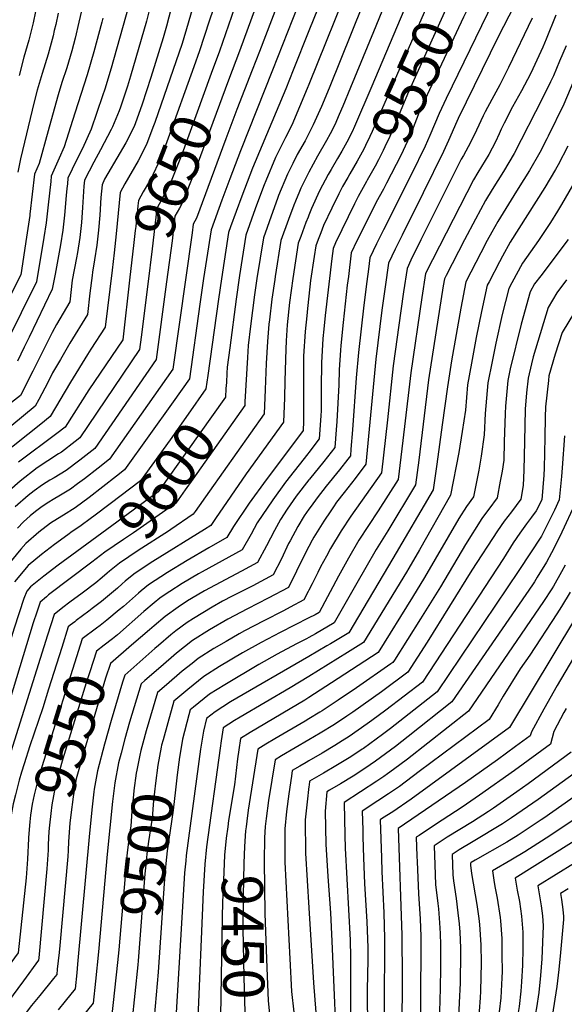
# Model space of a CAD drawing. Units: inches. Extents: x 2604304 to 2609645, y 1484672 to 1486284.
# Drawn here: x 2604798 to 2605178, y 1485057 to 1485745 of the extents above; entities that cross this region are included whole.
import ezdxf
from ezdxf.enums import TextEntityAlignment as Align

# ---------------------------------------------------------------- set-up
doc = ezdxf.new("R2010")
doc.units = ezdxf.units.IN
doc.header["$MEASUREMENT"] = 0
doc.layers.add('tile_2735_28_contour_10ft', color=214, linetype='Continuous')
doc.styles.add('Arial', font='arial.ttf')

msp = doc.modelspace()

# ---------------------------------------------------------------- linework, layer by layer
at = {"layer": 'tile_2735_28_contour_10ft'}
msp.add_line((2604836.55, 1485323.99, 9570), (2604833.42, 1485321.58, 9570), dxfattribs=at)
for points, elevation in [([(2605000, 1485857.32), (2605001.64, 1485855.66), (2605055.91, 1485798.01), (2605066.95, 1485786.11), (2605076.43, 1485775.63), (2605044.01, 1485698.22), (2605031.85, 1485670), (2605030.15, 1485666.39), (2605026.46, 1485659.15), (2605023.02, 1485652.89), (2605020.1, 1485647.77), (2605015.5, 1485639.96), (2605013.51, 1485636.42), (2605007.48, 1485625), (2605001.82, 1485612.72), (2605000, 1485608.15)], 9570), ([(2605000, 1485839.08), (2605028.57, 1485809.58), (2605048.71, 1485788.35), (2605050.8, 1485786.12), (2605060.95, 1485775.12), (2605045.03, 1485736.13), (2605029.14, 1485697.25), (2605023.75, 1485684.24), (2605021.23, 1485678.51), (2605018.03, 1485671.31), (2605014.79, 1485664.94), (2605012.36, 1485660.33), (2605006.13, 1485649.33), (2605000, 1485638.21)], 9580), ([(2604906.39, 1485830.42), (2604936.91, 1485798.13), (2604967.78, 1485767.38), (2604951.5, 1485722.62), (2604943.98, 1485702.39)], 9640), ([(2605000, 1485821.52), (2605023.54, 1485797.86), (2605033.1, 1485787.85), (2605034.67, 1485786.17), (2605045.47, 1485774.62), (2605014.12, 1485696.92), (2605008.79, 1485684), (2605003.11, 1485671.14), (2605000, 1485665.18)], 9590), ([(2605000, 1485804.45), (2605018.56, 1485786.26), (2605029.99, 1485774.12), (2605000, 1485699.32)], 9600), ([(2605000, 1485787.66), (2605008.15, 1485779.89), (2605013.56, 1485774.62), (2605014.5, 1485773.62), (2605009.42, 1485760.77), (2605000, 1485737.01)], 9610), ([(2605089.81, 1485778.45), (2605091.91, 1485776.13), (2605044.29, 1485666.53), (2605042.67, 1485663.07), (2605039.62, 1485656.74), (2605038.35, 1485654.19), (2605033.71, 1485645.78), (2605028.51, 1485636.88)], 9560), ([(2604998.94, 1485771.64), (2604974.55, 1485709.34), (2604952.2, 1485653.12), (2604944.71, 1485633.41), (2604939.2, 1485618.53), (2604931.73, 1485597.93), (2604928.49, 1485577.14), (2604926.43, 1485563.72), (2604923.76, 1485545.84), (2604916.53, 1485493.65), (2604905.2, 1485477.57), (2604871.27, 1485430.04), (2604865.6, 1485425.63), (2604856.04, 1485418.22), (2604846.47, 1485410.86), (2604836.86, 1485403.65), (2604828.7, 1485398.48), (2604821.38, 1485393.97), (2604819.49, 1485392.74), (2604811.47, 1485386.6), (2604802.37, 1485378.7), (2604798.91, 1485374.63), (2604790.35, 1485364.08)], 9620), ([(2604983.36, 1485769.51), (2604965.46, 1485722.42), (2604960.51, 1485709.53), (2604949.6, 1485681.92), (2604942.07, 1485661.53), (2604921.45, 1485606.02), (2604919.24, 1485601.84), (2604918.57, 1485595.67), (2604904.9, 1485500.49), (2604860.88, 1485437.49), (2604852.81, 1485431.27), (2604843.24, 1485423.91), (2604838.35, 1485420.22), (2604833.64, 1485416.66), (2604825.43, 1485411.7), (2604822.53, 1485410.03), (2604817.21, 1485406.77), (2604812.93, 1485403.84), (2604809.19, 1485401.06), (2604805.45, 1485398), (2604800.7, 1485393.81), (2604796.65, 1485389.43)], 9630), ([(2605104.99, 1485771.6), (2605101.8, 1485764.94), (2605097.72, 1485756.65), (2605068.88, 1485692.71), (2605058.61, 1485668.06), (2605056.54, 1485663.12), (2605053.1, 1485655.89), (2605051.87, 1485653.32), (2605048.63, 1485646.87), (2605046.33, 1485642.31), (2605040.7, 1485632.44), (2605040.23, 1485631.6)], 9550), ([(2604921.05, 1485761), (2604915.8, 1485742.36), (2604911.43, 1485728.12), (2604892.35, 1485672.82), (2604891.05, 1485669.34), (2604886.51, 1485657.43), (2604880.69, 1485646.1), (2604871.47, 1485629.89), (2604868.29, 1485623.88), (2604865.41, 1485595)], 9670), ([(2604952.21, 1485765.26), (2604937.6, 1485722.81), (2604931.88, 1485707.11)], 9650), ([(2605132.9, 1485765.95), (2605095.77, 1485689.71), (2605090.94, 1485679.1), (2605084.47, 1485663.85), (2605081.19, 1485656.24), (2605071.77, 1485636.68), (2605052.08, 1485597.76), (2605047.29, 1485587.99), (2605042.58, 1485578.19), (2605041.54, 1485570.44), (2605040.4, 1485561.7), (2605038.3, 1485545.19), (2605034.61, 1485512.18), (2605033.13, 1485494.32), (2605030.48, 1485457.95), (2605029.36, 1485444.48), (2605028.96, 1485439.87), (2605027.15, 1485437.52), (2605021.36, 1485430.03), (2605011.98, 1485418.63), (2605005.73, 1485410.57), (2605001.49, 1485404.72), (2605000, 1485402.57)], 9530), ([(2605117.55, 1485765.94), (2605117.31, 1485765.44), (2605107.9, 1485746.5), (2605079.08, 1485684.7), (2605077.07, 1485680.03), (2605072.05, 1485667.31), (2605068.79, 1485659.7), (2605064.13, 1485649.9), (2605054.29, 1485630.47), (2605052.02, 1485626.28)], 9540), ([(2604841.91, 1485754.04), (2604839.47, 1485743.03), (2604836.77, 1485731.88), (2604834.37, 1485722.96), (2604830.92, 1485711.17), (2604827.54, 1485700.8), (2604824.83, 1485692.18), (2604821, 1485678.07), (2604818.06, 1485667.15), (2604811.58, 1485644.31), (2604808.5, 1485636.72), (2604805.16, 1485608.68), (2604805.08, 1485607.85), (2604802.94, 1485592.63), (2604798.95, 1485566.44), (2604767.4, 1485504.51)], 9720), ([(2604874.08, 1485753.92), (2604862, 1485710.91), (2604857.54, 1485696.23), (2604855.95, 1485691.47), (2604848, 1485668.14), (2604841.91, 1485654.79), (2604837.7, 1485646.48), (2604831.78, 1485633.98), (2604831.34, 1485629.99), (2604830.99, 1485626.83), (2604830.43, 1485621.8), (2604829.33, 1485608.1), (2604828.23, 1485597.66), (2604826.56, 1485587.31), (2604824.71, 1485577.05), (2604822.79, 1485566.81), (2604820.82, 1485556.43), (2604804.7, 1485522.88), (2604801.27, 1485515.81), (2604796.55, 1485506.17)], 9700), ([(2605143.26, 1485754.38), (2605132.25, 1485732.67), (2605104.33, 1485675.74), (2605103.3, 1485673.62), (2605097.55, 1485660.2), (2605094.06, 1485652.65), (2605079.89, 1485623.68), (2605065.09, 1485594.1), (2605060.3, 1485584.33), (2605055.56, 1485574.54), (2605053.24, 1485558.09), (2605051.01, 1485541.61), (2605046.81, 1485507.43), (2605039.81, 1485433.97), (2605032.33, 1485424.06), (2605024.65, 1485414.26), (2605019.39, 1485407.41), (2605017.22, 1485404.34), (2605015.25, 1485401.44), (2605010.34, 1485394.16), (2605003.53, 1485383.06), (2605002.35, 1485381), (2605000, 1485376.42)], 9520), ([(2604903.91, 1485752.88), (2604900.59, 1485740.29), (2604898.26, 1485731.98), (2604889.72, 1485704.33), (2604883.56, 1485685.75), (2604879.85, 1485675.29), (2604877.89, 1485670.11), (2604872.18, 1485658.63), (2604865.9, 1485647.98), (2604859.63, 1485637.33), (2604857.33, 1485633.21), (2604855.55, 1485629.39), (2604854.74, 1485620.55), (2604853.98, 1485608.18), (2604853.09, 1485597.64), (2604851.99, 1485587.19), (2604850.41, 1485576.81), (2604848.86, 1485568.18), (2604848.59, 1485566.02), (2604847.08, 1485553.61), (2604845.42, 1485538.71), (2604833.05, 1485518.53), (2604826.5, 1485507.23), (2604821.03, 1485497.8), (2604817.63, 1485491.05), (2604811.36, 1485479.21), (2604808.95, 1485474.72), (2604784.18, 1485454.45)], 9680), ([(2604888.93, 1485752.96), (2604886.57, 1485743.72), (2604875.48, 1485705.21), (2604873.32, 1485698.19), (2604868.5, 1485683.58), (2604867.6, 1485680.97), (2604862.84, 1485669.9), (2604861.91, 1485667.88), (2604854.54, 1485653.69), (2604849.78, 1485645.06), (2604843.42, 1485632.62), (2604842.94, 1485628.29), (2604842.23, 1485617.22), (2604841.98, 1485613.46), (2604841.14, 1485602.9), (2604840.01, 1485592.47), (2604838.4, 1485582.1), (2604837.65, 1485578.16), (2604834.79, 1485562.63), (2604833.12, 1485547.57), (2604823.83, 1485531.71), (2604820.63, 1485526.12), (2604807.3, 1485499.06), (2604798.56, 1485482.17), (2604792.4, 1485477.1)], 9690), ([(2604824.9, 1485749.36), (2604823.2, 1485741.38), (2604822.23, 1485737.17), (2604821.38, 1485733.48), (2604817.89, 1485720.72), (2604813.67, 1485707.18), (2604810.24, 1485695.4), (2604808.23, 1485687.33), (2604798.7, 1485647.42), (2604796.86, 1485638.09)], 9730), ([(2604809.18, 1485750.35), (2604807.45, 1485742.4), (2604804.37, 1485730.38), (2604801.07, 1485718.5), (2604797.65, 1485705.82)], 9740), ([(2604933.15, 1485751.92), (2604930.49, 1485743.64), (2604923.71, 1485723), (2604919.7, 1485711.87)], 9660), ([(2605172.46, 1485747.9), (2605165.69, 1485731.18), (2605163.35, 1485725.52), (2605156.3, 1485710.27), (2605154.47, 1485706.41), (2605152.69, 1485702.86), (2605148.52, 1485694.99), (2605142.18, 1485683.73), (2605136.25, 1485672.31), (2605134.33, 1485668.24), (2605132.85, 1485665.05), (2605130.27, 1485659.35), (2605125.7, 1485650.44), (2605117.9, 1485637.82), (2605114.84, 1485632.88), (2605100.64, 1485605.18), (2605086.23, 1485576.8), (2605081.51, 1485567.25), (2605078.9, 1485550.48), (2605071.14, 1485497.96), (2605066.73, 1485460.36), (2605062.28, 1485423.37), (2605055.43, 1485412.42), (2605048.3, 1485401.57), (2605034.99, 1485380.98), (2605027.62, 1485368.43), (2605020.59, 1485355.7), (2605007.24, 1485330.44), (2605004.33, 1485328.88), (2605000, 1485326.66)], 9500), ([(2604856.07, 1485745.78), (2604855.38, 1485742.87), (2604849.77, 1485722.31), (2604845.14, 1485706.15), (2604836.6, 1485679.29), (2604829.11, 1485655.78), (2604825.6, 1485647.9), (2604820.14, 1485635.35), (2604819.72, 1485631.69), (2604817.87, 1485615.28), (2604817.7, 1485613.22), (2604816.58, 1485602.79), (2604815, 1485592.4), (2604809.85, 1485561.53), (2604777.79, 1485497.07)], 9710), ([(2605155.91, 1485745.77), (2605139.33, 1485711.28), (2605133.33, 1485699.21), (2605127.71, 1485688.91), (2605123.01, 1485680.32), (2605121.62, 1485677.55), (2605116.96, 1485667.53), (2605114.98, 1485662.98), (2605111.31, 1485655.82), (2605107.94, 1485649.72), (2605106.39, 1485647.24), (2605078.28, 1485590.78), (2605071.3, 1485576.59), (2605068.54, 1485570.89), (2605066.09, 1485554.48), (2605064.19, 1485541.22), (2605058.94, 1485502.71), (2605054.79, 1485465.01), (2605050.67, 1485428.06), (2605029.38, 1485397.83), (2605022.62, 1485387.59), (2605015.12, 1485375.12), (2605012.19, 1485369.73), (2605008.19, 1485362.33), (2605006.16, 1485358.41), (2605002.29, 1485350.43), (2605000, 1485345.95)], 9510), ([(2605000, 1485737.01), (2604989, 1485709.35), (2604983.86, 1485696.5), (2604960.68, 1485641.02), (2604953.13, 1485621.39), (2604945.32, 1485599.97), (2604943.91, 1485596.05), (2604938.91, 1485563.61), (2604936.79, 1485549.39), (2604929.44, 1485496.04)], 9610), ([(2605179.57, 1485726.46), (2605175.1, 1485715.7), (2605170.74, 1485705.4), (2605168.79, 1485701.28), (2605163.06, 1485689.79), (2605143.45, 1485651.17), (2605135.91, 1485638.55), (2605128.07, 1485625.93), (2605123.4, 1485618.32), (2605116.32, 1485605.23), (2605108.77, 1485590.89), (2605095.79, 1485565.93), (2605094.63, 1485563.69), (2605093.83, 1485558.79), (2605083.62, 1485493.1), (2605076.71, 1485436.88), (2605074.52, 1485419.7), (2605055.15, 1485387.39), (2605047.1, 1485374.5), (2605039.76, 1485361.94), (2605033.58, 1485350.83), (2605017.61, 1485323.18), (2605004.69, 1485315.6), (2605000, 1485312.93)], 9490), ([(2604919.7, 1485711.87), (2604901.71, 1485661.9), (2604899.78, 1485656.89), (2604895.11, 1485644.78), (2604890.95, 1485636.2), (2604889.3, 1485633.1), (2604884.32, 1485624.32), (2604881.03, 1485618.37), (2604880.62, 1485614.65), (2604879.08, 1485600.29), (2604878.78, 1485597.39), (2604877.59, 1485586.93), (2604875.04, 1485564.73)], 9660), ([(2604931.88, 1485707.11), (2604911.25, 1485650.53), (2604903.94, 1485631.79), (2604901.08, 1485626.05), (2604898.04, 1485620.57), (2604897.04, 1485618.82), (2604893.77, 1485612.86), (2604890.52, 1485584.61), (2604887.45, 1485559.88)], 9650), ([(2605186.87, 1485706.58), (2605177.98, 1485685.68), (2605167.18, 1485663.39), (2605166.25, 1485661.56), (2605161.21, 1485651.89), (2605154, 1485639.29), (2605146.22, 1485626.67), (2605143.11, 1485621.79), (2605131.97, 1485603.74), (2605127.8, 1485596.32), (2605124.42, 1485590.29), (2605119.98, 1485581.69), (2605109.6, 1485561.4), (2605106.17, 1485543.06), (2605102.76, 1485524.72), (2605099.54, 1485506.35), (2605096.69, 1485488.01), (2605093.07, 1485461.48), (2605089.26, 1485434), (2605086.75, 1485416.02), (2605058.71, 1485368.07), (2605027.89, 1485316.28), (2605015.15, 1485308.57), (2605012.53, 1485307), (2605000, 1485299.7)], 9480), ([(2604943.98, 1485702.39), (2604919.65, 1485637.02), (2604916.02, 1485627.55), (2604912.7, 1485618.89), (2604909.58, 1485612.97), (2604906.5, 1485607.35), (2604904.56, 1485590.14), (2604900.66, 1485561.56)], 9640), ([(2605000, 1485699.32), (2604998.82, 1485696.67), (2604993.54, 1485683.82), (2604988.03, 1485670.97), (2604983.61, 1485662.27), (2604976.8, 1485648.42), (2604969.97, 1485632.01), (2604968.87, 1485629.34), (2604963.46, 1485615), (2604962.56, 1485612.49), (2604956.08, 1485594.17), (2604951.65, 1485565.93), (2604949.13, 1485549.29), (2604944.7, 1485515.45), (2604943.02, 1485501.79), (2604942.76, 1485497.68), (2604942.37, 1485491.24), (2604942.09, 1485487.05)], 9600), ([(2605000, 1485665.18), (2604997.38, 1485660.16), (2604991.92, 1485650.41), (2604988.79, 1485644.17), (2604985.04, 1485636.67), (2604978.89, 1485621.76), (2604978.07, 1485619.75), (2604974.75, 1485610.6), (2604968.26, 1485592.28), (2604963.76, 1485563.86), (2604962.02, 1485552.44), (2604959.2, 1485530.55), (2604957.62, 1485517), (2604957.05, 1485508.73), (2604955.37, 1485477.6)], 9590), ([(2605180.92, 1485656.3), (2605174.01, 1485643.19), (2605172.26, 1485640.04), (2605164.71, 1485627.42), (2605140.54, 1485589.17), (2605135.15, 1485579.36), (2605133.1, 1485575.54), (2605125.85, 1485561.57), (2605124.57, 1485559.11), (2605120.58, 1485540.85), (2605116.86, 1485522.56), (2605113.58, 1485504.64), (2605110.83, 1485489.41), (2605109.29, 1485471.91), (2605107.1, 1485456.91), (2605104.61, 1485442.31), (2605098.98, 1485412.34), (2605077.25, 1485374.21), (2605069.82, 1485361.46), (2605068.05, 1485358.52), (2605038.16, 1485309.38), (2605027.02, 1485302.42), (2605000, 1485285.77)], 9470), ([(2605000, 1485638.21), (2604999.44, 1485637.17), (2604994.39, 1485626.91), (2604993.39, 1485624.74), (2604990.56, 1485617.82), (2604989.49, 1485615.11), (2604985.8, 1485605.17), (2604980.43, 1485590.4), (2604976.56, 1485565.28), (2604976.22, 1485563.1), (2604974.2, 1485549.44), (2604972.39, 1485534.93), (2604972.06, 1485532.03), (2604971.09, 1485519.88), (2604970.14, 1485504.32), (2604969.53, 1485486.15), (2604968.79, 1485469.26), (2604930.64, 1485415.16), (2604920.57, 1485400.9), (2604919.25, 1485399.04), (2604903.72, 1485388.43)], 9580), ([(2605028.51, 1485636.88), (2605027.09, 1485634.44), (2605023.52, 1485628.03), (2605020.85, 1485623.04), (2605016.03, 1485612.97), (2605010.2, 1485600.77), (2605008.25, 1485595.77), (2605006.41, 1485590.98), (2605004.78, 1485586.64), (2605003.67, 1485579.23), (2605001.23, 1485562.41), (2605000, 1485551.46)], 9560), ([(2605040.23, 1485631.6), (2605034.39, 1485621.05), (2605031.84, 1485615.92), (2605018.54, 1485588.87), (2605016.95, 1485584.76), (2605015.93, 1485577.71), (2605011.47, 1485537.91), (2605010.45, 1485528.42), (2605009.76, 1485521.86), (2605008.83, 1485504.78), (2605008.6, 1485487.42), (2605008.59, 1485471.5), (2605008.35, 1485467.74), (2605007.24, 1485451.68), (2605000, 1485442.26)], 9550), ([(2605184.08, 1485628.88), (2605176.31, 1485615.59), (2605173.6, 1485610.98), (2605168.76, 1485602.97), (2605160.3, 1485590.32), (2605149.12, 1485574.57), (2605141.7, 1485560.9), (2605139.55, 1485556.82), (2605134.96, 1485538.65), (2605130.48, 1485518.59), (2605127.87, 1485505.92), (2605124.94, 1485491.01), (2605123.04, 1485469.43), (2605122.49, 1485454.65), (2605120.25, 1485439.73), (2605118.56, 1485429.98), (2605117.68, 1485425.24), (2605114.92, 1485411.19), (2605109.96, 1485404.53), (2605104.64, 1485396), (2605080.85, 1485354.89), (2605072.3, 1485341.05), (2605048.44, 1485302.47), (2605015.82, 1485281.14), (2605000, 1485271)], 9460), ([(2605052.02, 1485626.28), (2605047.09, 1485617.17), (2605035.95, 1485595.04), (2605033.54, 1485590.08), (2605029.6, 1485581.84), (2605027.56, 1485565.31), (2605026.82, 1485559.17), (2605023.9, 1485533.07), (2605022.22, 1485517.01), (2605022.02, 1485513.77), (2605021.19, 1485499.96), (2605021.01, 1485489.56), (2605019.51, 1485463.92), (2605019.08, 1485458.14), (2605018.1, 1485445.78), (2605010.48, 1485435.94), (2605000.33, 1485423.61), (2605000, 1485423.18)], 9540), ([(2605000, 1485608.15), (2604999.46, 1485606.79), (2604997.98, 1485602.99), (2604994.29, 1485593.07), (2604992.6, 1485588.52), (2604988.86, 1485563.81), (2604986.56, 1485547.13), (2604984.88, 1485531.55), (2604984.13, 1485520.19), (2604983.8, 1485514.52), (2604983.25, 1485492.27), (2604983.03, 1485480.33), (2604982.35, 1485463.42), (2604956.14, 1485427.27), (2604934.88, 1485396.03), (2604931.5, 1485391.25), (2604927.23, 1485388.39), (2604891.03, 1485366.05), (2604884.92, 1485361.99)], 9570), ([(2604865.41, 1485595), (2604864.1, 1485581.86), (2604862.59, 1485569.59)], 9670), ([(2605181.03, 1485591.16), (2605162.05, 1485565.78), (2605157.6, 1485560.15), (2605154.52, 1485554.52), (2605148.26, 1485532.02), (2605140.6, 1485500.66), (2605138.87, 1485492.59), (2605137.39, 1485474.51), (2605137.07, 1485469.47), (2605136.36, 1485449.58), (2605136.08, 1485436.88), (2605134.9, 1485429.22), (2605133.64, 1485422.23), (2605131.41, 1485410.43), (2605125.66, 1485402.67), (2605122.62, 1485398.6), (2605120.8, 1485396.06), (2605109.27, 1485377.85), (2605091.87, 1485348.34), (2605077.88, 1485326.02), (2605059.74, 1485297.16), (2605058.72, 1485295.57), (2605057.33, 1485294.54), (2605033.21, 1485277.85), (2605020.55, 1485269.22), (2605009.3, 1485261.79), (2605007.58, 1485260.68), (2605000, 1485256.12)], 9450), ([(2604862.59, 1485569.59), (2604857.71, 1485529.86), (2604847.83, 1485514.42), (2604845.48, 1485510.82), (2604833.44, 1485491.44), (2604819.34, 1485467.28), (2604812.72, 1485461.99), (2604784.28, 1485439.39)], 9670), ([(2604900.66, 1485561.56), (2604893.27, 1485507.33), (2604850.5, 1485444.93), (2604840.02, 1485436.9), (2604830.42, 1485429.64), (2604826.27, 1485427.07), (2604822.24, 1485424.59), (2604819.13, 1485422.81), (2604814.04, 1485419.59), (2604808.11, 1485415.44), (2604806.02, 1485413.88), (2604803.99, 1485412.23), (2604794.94, 1485404.24)], 9640), ([(2604875.04, 1485564.73), (2604870.01, 1485521.03), (2604870.01, 1485521.01), (2604846.26, 1485486.07), (2604829.72, 1485459.83), (2604824.02, 1485455.49), (2604797.31, 1485435.52)], 9660), ([(2605179.95, 1485562.97), (2605173.08, 1485553.92), (2605167.18, 1485543.46), (2605158.13, 1485514.54), (2605156.67, 1485509.18), (2605155.47, 1485504.14), (2605153.14, 1485494.21), (2605151.97, 1485483.86), (2605151.05, 1485472.61), (2605150.45, 1485449.82), (2605150.05, 1485429.77), (2605149.64, 1485419.17), (2605147.91, 1485409.66), (2605141.37, 1485400.8), (2605136.48, 1485394.21), (2605131.76, 1485387.49), (2605113.86, 1485359.89), (2605082.49, 1485309.61), (2605069, 1485288.66), (2605050.76, 1485275.04), (2605030.72, 1485260.86), (2605026.5, 1485257.94), (2605017.91, 1485252.2), (2605007.85, 1485245.98), (2605000, 1485241.38)], 9440), ([(2604887.45, 1485559.88), (2604882.83, 1485522.77), (2604881.64, 1485514.17), (2604840.11, 1485452.38), (2604836.81, 1485449.85), (2604827.22, 1485442.57), (2604825.17, 1485441.31), (2604810.31, 1485431.55), (2604798.42, 1485422.23), (2604790.77, 1485415.5)], 9650), ([(2605000, 1485551.46), (2604999.02, 1485542.76), (2604998.47, 1485537.73), (2604997.3, 1485526.71), (2604996.36, 1485509.63), (2604996.17, 1485492.26), (2604996.22, 1485474.8), (2604996.16, 1485463.89), (2604995.91, 1485457.58), (2604982.2, 1485439.19), (2604970.13, 1485423.14), (2604958.24, 1485406.77), (2604947.25, 1485390.54), (2604942.73, 1485382.81), (2604930.16, 1485375.7), (2604915.02, 1485366.72), (2604901.21, 1485358.42), (2604887.97, 1485349.68), (2604882.96, 1485345.57), (2604881.08, 1485344), (2604870.49, 1485334.7), (2604867.62, 1485332.27), (2604859.02, 1485325.05), (2604854.18, 1485321.31), (2604851.62, 1485319.37)], 9560), ([(2605185.4, 1485540.41), (2605176.93, 1485526.19), (2605171.95, 1485510.92), (2605167.64, 1485495.86), (2605167.26, 1485492.52), (2605165.34, 1485474.23), (2605164.93, 1485466.92), (2605164.65, 1485452.79), (2605164.22, 1485431.38), (2605164.03, 1485426.48), (2605162.56, 1485409.22), (2605158.79, 1485401.46), (2605155.55, 1485397.07), (2605152.05, 1485392.45), (2605147.32, 1485385.74), (2605142.64, 1485378.98), (2605135.84, 1485368.08), (2605079.28, 1485281.76), (2605053.62, 1485262.13), (2605043.94, 1485254.83), (2605040.79, 1485252.59), (2605028.13, 1485243.8), (2605023.29, 1485240.63), (2605018.21, 1485237.47), (2605009.29, 1485232.11), (2605000, 1485226.74)], 9430), ([(2604929.44, 1485496.04), (2604928.16, 1485486.81), (2604915.74, 1485469.1), (2604903.05, 1485451.17), (2604890.35, 1485433.36), (2604882.51, 1485422.43), (2604861.32, 1485406.46)], 9610), ([(2604942.09, 1485487.05), (2604941.67, 1485480.94), (2604906.19, 1485430.72), (2604904.65, 1485428.54), (2604894.76, 1485414.64), (2604837.91, 1485373.01)], 9600), ([(2604955.37, 1485477.6), (2604955.23, 1485475.1), (2604918.96, 1485423.7), (2604913.61, 1485416.16), (2604907, 1485406.84), (2604877.65, 1485386.1), (2604870.5, 1485381.44), (2604857.54, 1485372.5), (2604848.39, 1485365.56)], 9590), ([(2605178.55, 1485453.94), (2605176.97, 1485431.56), (2605176.41, 1485425.46), (2605174.8, 1485409.19), (2605171.44, 1485402.03), (2605168.96, 1485396.86), (2605162.33, 1485383.74), (2605146.61, 1485359.66), (2605089.56, 1485274.85), (2605056.99, 1485249.38), (2605051.44, 1485245.16), (2605038.14, 1485235.44), (2605037.19, 1485234.8), (2605029.23, 1485229.59), (2605018.9, 1485223.26), (2605010.14, 1485218.17), (2605000.49, 1485212.53), (2605000.12, 1485209.83), (2605000, 1485208.79)], 9420), ([(2605000, 1485442.26), (2604999.25, 1485441.28), (2604983.7, 1485421.38), (2604974.75, 1485409.24), (2604963.86, 1485393.02), (2604959.63, 1485385.06), (2604953.48, 1485374.09), (2604939.51, 1485366.41), (2604925.42, 1485358.83), (2604922.82, 1485357.38), (2604911.58, 1485350.64), (2604902.83, 1485345.01), (2604898.21, 1485342.01), (2604895.96, 1485340.33), (2604892.06, 1485337.14), (2604884.87, 1485331.07), (2604866.25, 1485314.88)], 9550), ([(2605000, 1485423.18), (2604991.15, 1485411.69), (2604984.85, 1485402.62), (2604980.07, 1485395.44), (2604975.94, 1485387.79), (2604970.41, 1485377.08), (2604964.23, 1485365.36), (2604952.9, 1485359.28), (2604927.06, 1485345.48), (2604921.96, 1485342.62), (2604915.25, 1485338.5), (2604908.62, 1485334.2), (2604899.71, 1485327.54), (2604891.92, 1485321.13), (2604888.6, 1485318.33), (2604876.2, 1485307.61)], 9540), ([(2604861.32, 1485406.46), (2604849.73, 1485397.71), (2604848.11, 1485396.5), (2604840.11, 1485390.51), (2604834.75, 1485387.02), (2604831.61, 1485384.75), (2604822.38, 1485377.96), (2604813.2, 1485370.96), (2604804.07, 1485363.3), (2604794.37, 1485351.78)], 9610), ([(2605000, 1485402.57), (2604996.79, 1485397.94), (2604992.38, 1485390.42), (2604986.91, 1485380.58), (2604985.83, 1485378.53), (2604980.77, 1485367.9), (2604974.98, 1485356.63), (2604960.78, 1485349.14), (2604946.37, 1485341.82), (2604939.64, 1485338.23), (2604932.38, 1485334.16), (2604919.51, 1485326.31), (2604914.91, 1485323.35), (2604907.11, 1485317.54), (2604903.57, 1485314.77), (2604894.88, 1485307.4), (2604892.49, 1485305.34), (2604871.42, 1485286.58), (2604869.96, 1485281.65), (2604862.05, 1485254.82), (2604857.37, 1485238.43), (2604852.41, 1485219.71), (2604850.14, 1485207.04), (2604849.88, 1485205.02), (2604848.61, 1485194.65), (2604846.71, 1485176.23), (2604838.49, 1485084.53), (2604837.88, 1485078.58), (2604836.71, 1485067.35), (2604829.82, 1485058.83), (2604824.82, 1485052.67)], 9530), ([(2605187.04, 1485409.16), (2605175.13, 1485383.56), (2605169.42, 1485372.18), (2605165.97, 1485365.54), (2605159.51, 1485355.04), (2605157.57, 1485351.89), (2605156.2, 1485349.85), (2605099.84, 1485267.95), (2605069.32, 1485243.75), (2605060.54, 1485236.8), (2605046.6, 1485226.45), (2605039.08, 1485221.4), (2605030.93, 1485216.1), (2605022.09, 1485210.77), (2605014.43, 1485206.16), (2605012.56, 1485205.05), (2605011.31, 1485191.62), (2605011.81, 1485168.52), (2605013.19, 1485145.8), (2605015.07, 1485120.43), (2605016, 1485100.77), (2605019.89, 1485008.93), (2605020.26, 1485000)], 9410), ([(2604903.72, 1485388.43), (2604901.96, 1485387.22), (2604880.83, 1485373.7), (2604867.7, 1485364.88), (2604860.81, 1485359.19), (2604859.22, 1485357.86)], 9580), ([(2605000, 1485376.42), (2604997.04, 1485370.66), (2604991.47, 1485359.22), (2604985.73, 1485347.9), (2604971.53, 1485340.41), (2604957.14, 1485333.08), (2604943.48, 1485325.85), (2604930.71, 1485318.36), (2604918.85, 1485310.79), (2604907.58, 1485301.98), (2604896.52, 1485292.48), (2604885.5, 1485282.87), (2604882.86, 1485280.52), (2604874.84, 1485253.67), (2604871.46, 1485242.09), (2604868.85, 1485232.06), (2604867.1, 1485225.22), (2604864.53, 1485211.35), (2604862.94, 1485198.37), (2604859.21, 1485161.54), (2604853.08, 1485093.19), (2604851.05, 1485072.74), (2604849.49, 1485057.27), (2604803.02, 1485000)], 9520), ([(2604837.91, 1485373.01), (2604824.96, 1485363.52), (2604814.87, 1485355.79), (2604805.72, 1485348.44), (2604803.02, 1485345.34), (2604800.99, 1485340.23), (2604794.27, 1485319.43), (2604783.14, 1485284.01), (2604753.47, 1485185.37), (2604750.62, 1485175.21), (2604747.49, 1485159.89), (2604745.16, 1485148.24), (2604741.55, 1485125.24), (2604740.19, 1485113.78), (2604739.84, 1485110.79), (2604738.57, 1485109.05), (2604730.69, 1485098.28), (2604728.74, 1485095.59), (2604720.71, 1485082.17), (2604714.95, 1485072.38), (2604712.66, 1485068.81), (2604706.57, 1485059.59), (2604703.12, 1485055.2)], 9600), ([(2604848.39, 1485365.56), (2604818.26, 1485342.67), (2604816.68, 1485341.41), (2604812.39, 1485337.6), (2604810.05, 1485330.64), (2604807.59, 1485323.23), (2604805.11, 1485315.38), (2604767.61, 1485192.48), (2604764.78, 1485182.33), (2604762.18, 1485166.42), (2604760.12, 1485152.7), (2604754.13, 1485106.22), (2604744.96, 1485093.71), (2604736.01, 1485081.4), (2604727.93, 1485068.25), (2604719.69, 1485055.42), (2604710, 1485043.09), (2604699.99, 1485030.87), (2604691, 1485019.59), (2604683.48, 1485009.54), (2604678.51, 1485001.76), (2604677.41, 1485000)], 9590), ([(2604884.92, 1485361.99), (2604877.83, 1485357.29), (2604871.82, 1485352.32), (2604869.68, 1485350.41)], 9570), ([(2605178.86, 1485363.56), (2605176.47, 1485358.8), (2605170.72, 1485348.73), (2605169.69, 1485346.96), (2605163.78, 1485338.18), (2605111.57, 1485261.46), (2605068.82, 1485228), (2605059.03, 1485220.7), (2605054.9, 1485217.64), (2605052.26, 1485215.84), (2605047.41, 1485212.55), (2605024.62, 1485197.58), (2605024.61, 1485197.48), (2605025.11, 1485174.74), (2605025.45, 1485165.81), (2605028.9, 1485101.47), (2605029.13, 1485089.62), (2605029.09, 1485051.77), (2605029.21, 1485047.68), (2605030.58, 1485023.26), (2605031.66, 1485007.82), (2605031.88, 1485001.84), (2605031.89, 1485000)], 9400), ([(2604859.22, 1485357.86), (2604855.72, 1485354.92), (2604851.34, 1485351.25), (2604841.62, 1485343.94), (2604833.05, 1485337.66), (2604828.29, 1485333.95), (2604822.2, 1485329.05), (2604817.52, 1485314.58), (2604789.27, 1485224.89), (2604781.7, 1485199.57), (2604778.97, 1485189.46), (2604776.69, 1485173.71), (2604775.13, 1485158.32), (2604774.73, 1485153.82), (2604768.41, 1485101.65), (2604759.24, 1485089.15), (2604754.65, 1485082.91), (2604750.09, 1485076.64), (2604743.27, 1485067.23), (2604741.29, 1485064.01), (2604732.89, 1485051.23)], 9580), ([(2604869.68, 1485350.41), (2604866.28, 1485347.38), (2604855.19, 1485338.13), (2604848.64, 1485333.11), (2604846.38, 1485331.39), (2604837.51, 1485324.73), (2604836.55, 1485323.99)], 9570), ([(2605000, 1485345.95), (2604999.54, 1485345.05), (2604996.48, 1485339.17), (2604986.96, 1485334.04), (2604982.38, 1485331.61), (2604968.47, 1485324.65), (2604955.03, 1485317.65), (2604951.31, 1485315.53), (2604942.14, 1485310.25), (2604933.69, 1485305.14), (2604922.79, 1485298.22), (2604918.52, 1485294.87), (2604911.56, 1485289.29), (2604900.49, 1485279.84), (2604894.29, 1485274.46), (2604886.44, 1485247.71), (2604884.1, 1485239.11)], 9510), ([(2605182.49, 1485344.62), (2605176.45, 1485334.66), (2605173.2, 1485329.37), (2605154.2, 1485300.61), (2605147.65, 1485290.96), (2605135.75, 1485271.96), (2605132.1, 1485265.93), (2605125.88, 1485255.72), (2605077.1, 1485219.21), (2605063.17, 1485208.85), (2605055.7, 1485203.74), (2605048.19, 1485198.67), (2605037.21, 1485191.53), (2605037.59, 1485178.26), (2605037.73, 1485173.62), (2605038.24, 1485158.92), (2605038.95, 1485141.04), (2605040.56, 1485114.2), (2605041.14, 1485096.18), (2605041.12, 1485087.7), (2605040.76, 1485066.79), (2605040.73, 1485057.8), (2605041.21, 1485036.25), (2605042.92, 1485000)], 9390), ([(2604833.42, 1485321.58), (2604832, 1485320.49), (2604827.42, 1485305.95), (2604818.28, 1485276.83), (2604814.27, 1485263.73), (2604805.26, 1485237.13), (2604801.09, 1485224.58), (2604799.28, 1485218.81), (2604797.68, 1485213.18), (2604795.04, 1485203.05), (2604793.45, 1485196.74), (2604792.2, 1485188.96), (2604791.75, 1485185.81)], 9570), ([(2605000, 1485326.66), (2604980.04, 1485316.44), (2604966.58, 1485309.45), (2604953.6, 1485302.11), (2604937.63, 1485292.6), (2604926.72, 1485285.72), (2604915.52, 1485276.68), (2604905.73, 1485268.4), (2604901.49, 1485253.36), (2604898.15, 1485241.32), (2604897.14, 1485237.63)], 9500), ([(2605186.09, 1485326.59), (2605140.19, 1485249.97), (2605071.51, 1485199.99), (2605058.53, 1485191.15), (2605051.49, 1485186.58), (2605049.8, 1485185.48), (2605050.23, 1485172.19), (2605050.66, 1485158.9), (2605050.98, 1485149.32), (2605052.28, 1485120.61), (2605052.79, 1485102.55), (2605052.52, 1485053.53), (2605053.94, 1485000)], 9380), ([(2604851.62, 1485319.37), (2604841.81, 1485311.94), (2604813.45, 1485222.64), (2604810.28, 1485211.3), (2604808.08, 1485203.07), (2604806.89, 1485196.53), (2604805.62, 1485188.65), (2604805.11, 1485184.12), (2604804.25, 1485173.12), (2604804.22, 1485172.56)], 9560), ([(2604866.25, 1485314.88), (2604862.86, 1485311.93), (2604857.17, 1485307.59), (2604851.62, 1485303.39), (2604846.99, 1485288.88), (2604844.58, 1485281.26), (2604828.3, 1485228.22), (2604825.69, 1485218.97), (2604822.79, 1485208.59), (2604820.53, 1485195.93), (2604819.75, 1485189.98), (2604818.83, 1485181.76), (2604818.47, 1485177.31), (2604818.06, 1485168.32)], 9550), ([(2605196.25, 1485318.07), (2605173.4, 1485279.4), (2605164.14, 1485262.94), (2605155.41, 1485247), (2605154.5, 1485244.22), (2605144.24, 1485236.71), (2605131.6, 1485227.51), (2605109.3, 1485211.49), (2605062.39, 1485179.43), (2605064.93, 1485104.9), (2605065.07, 1485074.88), (2605064.8, 1485039.7), (2605065.65, 1485000)], 9370), ([(2604876.2, 1485307.61), (2604861.42, 1485294.84), (2604858.1, 1485284.45), (2604843.02, 1485233.74), (2604837.6, 1485214.15), (2604837.14, 1485211.52), (2604835.39, 1485201.5), (2604833.82, 1485189.1), (2604833.17, 1485183.13), (2604832.15, 1485170.33), (2604831.82, 1485164.09)], 9540), ([(2605000, 1485312.93), (2604998.3, 1485311.96), (2604991.36, 1485308.41), (2604977.97, 1485301.36), (2604965.03, 1485294), (2604941.21, 1485279.91), (2604930.62, 1485273.27), (2604919.42, 1485264.24), (2604917.16, 1485262.34), (2604916.2, 1485258.88), (2604911.69, 1485241.95), (2604910.71, 1485236.09)], 9490), ([(2605000, 1485299.7), (2604945.38, 1485267.88), (2604934.46, 1485261.02), (2604928.6, 1485256.28), (2604926.33, 1485247.45), (2604924.3, 1485234.87), (2604914.43, 1485160.52), (2604914.05, 1485156.73), (2604913.23, 1485148.42), (2604906.37, 1485035.09), (2604906.31, 1485033.05), (2604906.41, 1485030.64), (2604906.61, 1485027.37), (2604906.85, 1485021.71), (2604906.94, 1485014.32), (2604906.89, 1485006.11), (2604901.66, 1485000)], 9480), ([(2605000, 1485285.77), (2604986.88, 1485277.68), (2604951.91, 1485257.17), (2604948.09, 1485254.83), (2604940.18, 1485249.89), (2604938.7, 1485240.61), (2604937.98, 1485235.64), (2604928.51, 1485166.72), (2604927.27, 1485154.6), (2604926.21, 1485135.28), (2604922.3, 1485041.51), (2604922.06, 1485029.48), (2604922.34, 1485023.81), (2604922.43, 1485020.56), (2604922.31, 1485000)], 9470), ([(2605000, 1485271), (2604997.2, 1485269.2), (2604987, 1485263.11), (2604964.08, 1485249.63), (2604959.04, 1485246.59), (2604952.24, 1485242.42), (2604951.08, 1485234.49), (2604950.21, 1485228.06), (2604948.03, 1485210.02), (2604943.93, 1485185.08), (2604943.31, 1485180.51)], 9460), ([(2605179.62, 1485263.28), (2605178, 1485260.42), (2605170.99, 1485247.35), (2605169.84, 1485242.92), (2605168.81, 1485238.48), (2605143.51, 1485219.87), (2605119.16, 1485202.63), (2605107.02, 1485194.25), (2605088.31, 1485182.13), (2605076.92, 1485174.66), (2605074.99, 1485173.39), (2605075.47, 1485160.07), (2605075.61, 1485156.36), (2605076.51, 1485133.85), (2605077.81, 1485116.21), (2605078.13, 1485103.96), (2605078.29, 1485095.26), (2605077.45, 1485000)], 9360), ([(2605000, 1485256.12), (2604997.41, 1485254.56), (2604976.22, 1485242.11), (2604969.98, 1485238.38), (2604964.31, 1485234.95), (2604957.71, 1485192.17), (2604956.68, 1485184.66), (2604956.2, 1485180.71)], 9450), ([(2604884.1, 1485239.11), (2604882.69, 1485233.96), (2604881.87, 1485230.76), (2604879.85, 1485220.15), (2604879.45, 1485218.04), (2604877.72, 1485206.03), (2604877.43, 1485202.98), (2604876.46, 1485191.47), (2604875.58, 1485181.14), (2604874.97, 1485177.03), (2604873.14, 1485162.76), (2604872.37, 1485154.62), (2604867.28, 1485094.64), (2604866.35, 1485085.88)], 9510), ([(2604897.14, 1485237.63), (2604896.79, 1485236.36), (2604894.54, 1485223.7), (2604892.81, 1485211.24), (2604891.57, 1485198.97), (2604890.46, 1485186.72), (2604888.02, 1485170.38), (2604886.91, 1485161.76), (2604886.27, 1485156.07), (2604885.54, 1485147.71), (2604880.86, 1485086.93), (2604880.58, 1485084.27)], 9500), ([(2605000, 1485241.38), (2604980.93, 1485230.2), (2604976.37, 1485227.47), (2604971.9, 1485199), (2604970.06, 1485186.43), (2604969.59, 1485180.91)], 9440), ([(2604910.71, 1485236.09), (2604909.59, 1485229.35), (2604908.01, 1485216.94), (2604906.75, 1485206.43), (2604905.28, 1485192.28), (2604901.04, 1485163.74), (2604900.03, 1485154.87), (2604898.88, 1485140.89), (2604894.95, 1485082.64)], 9490), ([(2605183.12, 1485232.73), (2605153.07, 1485210.7), (2605145.27, 1485205.02), (2605128.8, 1485193.54), (2605125.5, 1485191.38), (2605114.14, 1485184.14), (2605096.62, 1485173.3), (2605087.58, 1485167.34), (2605088.01, 1485154.05), (2605088.52, 1485140.42), (2605090, 1485127.05), (2605090.45, 1485123.25), (2605091.23, 1485113.55), (2605091.75, 1485106.15), (2605091.93, 1485098.16), (2605092, 1485080.47), (2605091.48, 1485058.17), (2605089.45, 1485011.93), (2605089.19, 1485000)], 9350), ([(2605000, 1485226.74), (2604998.09, 1485225.64), (2604993.75, 1485223.11), (2604988.43, 1485220), (2604987.81, 1485215.97), (2604986.09, 1485203.65), (2604984.38, 1485191.33), (2604983.17, 1485179.23), (2604983.32, 1485155.97), (2604986.65, 1485088.43), (2604987.97, 1485065.52), (2604989.45, 1485051.01), (2604990.47, 1485039.72), (2604992.08, 1485020.29), (2604992.63, 1485008.8), (2604992.81, 1485003.01), (2604992.9, 1485000)], 9430), ([(2605189.48, 1485220.98), (2605176.86, 1485211.93), (2605160.04, 1485199.64), (2605141.55, 1485186.83), (2605135.23, 1485182.75), (2605114.66, 1485170.39), (2605104.91, 1485164.49), (2605100.17, 1485161.3), (2605100.56, 1485147), (2605101.08, 1485142.97), (2605102.82, 1485130.48), (2605104.05, 1485120.55), (2605104.88, 1485112.84), (2605105.31, 1485107.06), (2605105.86, 1485095.97), (2605105.89, 1485092.51), (2605105.6, 1485071.3), (2605104.94, 1485057.86), (2605104.39, 1485046.96), (2605101.26, 1485000.04), (2605101.26, 1485000)], 9340), ([(2605000, 1485208.79), (2604998.75, 1485197.99), (2604998.52, 1485195.93), (2604997.41, 1485185.5), (2604997.71, 1485162.31), (2605000, 1485124.08)], 9420), ([(2605189.31, 1485204.41), (2605164.07, 1485186.7), (2605162.26, 1485185.42), (2605146.18, 1485174.87), (2605138.15, 1485169.93), (2605116.06, 1485157.26), (2605113.28, 1485155.6), (2605112.77, 1485155.25), (2605112.81, 1485153.7), (2605113.63, 1485148.08), (2605117.24, 1485126.3), (2605118.57, 1485116.59), (2605119.11, 1485112.32), (2605120.04, 1485098.05), (2605120.27, 1485085.57), (2605119.75, 1485065.7), (2605119.51, 1485061.09), (2605118.12, 1485042.56), (2605117.52, 1485037.49), (2605113.23, 1485000.04), (2605113.22, 1485000)], 9330), ([(2605189.15, 1485188.24), (2605165.67, 1485172.57), (2605150.75, 1485163.07), (2605141.11, 1485157.34), (2605128.2, 1485149.9), (2605129.29, 1485141.76), (2605130.05, 1485137.76), (2605131.42, 1485130.64), (2605133.57, 1485117.32), (2605133.79, 1485114.9), (2605134.7, 1485102.53), (2605134.84, 1485091.09), (2605134.87, 1485079.61), (2605134.71, 1485075.16), (2605133.97, 1485061.21), (2605132.97, 1485051.37), (2605131.26, 1485036.8), (2605130.15, 1485031.08), (2605129.38, 1485027.16), (2605127.26, 1485015.56), (2605125.19, 1485000.04), (2605125.19, 1485000)], 9320), ([(2604943.31, 1485180.51), (2604942.26, 1485172.78), (2604941.11, 1485160.7), (2604940.12, 1485137.61), (2604939.75, 1485128.07), (2604939.44, 1485117.53), (2604938.24, 1485048.26), (2604938.38, 1485026.17)], 9460), ([(2604956.2, 1485180.71), (2604955.84, 1485177.71), (2604954.94, 1485166.79), (2604954.57, 1485155.31), (2604954.28, 1485143.85), (2604954.08, 1485132.43), (2604953.99, 1485109.6), (2604954.5, 1485075.48), (2604956.08, 1485026.43)], 9450), ([(2604969.59, 1485180.91), (2604968.93, 1485172.96), (2604968.81, 1485156.58), (2604969.28, 1485119.98), (2604970.66, 1485081.99), (2604971.56, 1485058.91), (2604972.39, 1485050.02), (2604974.25, 1485030.62), (2604974.49, 1485026.71)], 9440), ([(2605197.19, 1485177.94), (2605144.03, 1485144.64), (2605145.38, 1485136.42), (2605147, 1485128.49), (2605148.47, 1485118.17), (2605149.31, 1485107), (2605149.39, 1485095.54), (2605149.15, 1485083.98), (2605148.55, 1485072.31), (2605147.91, 1485065.64), (2605146.84, 1485055.13), (2605145.42, 1485046.6), (2605144.27, 1485040.45), (2605139.34, 1485015.56), (2605136.87, 1485000.04), (2605136.86, 1485000)], 9310), ([(2604804.22, 1485172.56), (2604803.5, 1485157.99), (2604802.51, 1485144.99), (2604796.99, 1485092.51), (2604758.83, 1485040.48), (2604753.39, 1485033.14), (2604736.61, 1485011.07), (2604728.63, 1485000)], 9560), ([(2604818.06, 1485168.32), (2604817.98, 1485166.54), (2604817.85, 1485164.3), (2604817.13, 1485151.32), (2604811.32, 1485089), (2604811.16, 1485087.51), (2604800.68, 1485073.04), (2604763.01, 1485022.11), (2604746.4, 1485000)], 9550), ([(2604831.82, 1485164.09), (2604831.59, 1485159.89), (2604826.03, 1485097.72), (2604825.57, 1485092.83), (2604824.34, 1485081.23), (2604823.94, 1485077.43), (2604821.66, 1485074.56), (2604812.13, 1485062.67), (2604806.39, 1485055.64), (2604764.24, 1485000)], 9540), ([(2605185.57, 1485155.12), (2605159.87, 1485139.38), (2605160.97, 1485132.4), (2605162.1, 1485125.47), (2605163.06, 1485118.48), (2605163.36, 1485114.89), (2605163.6, 1485111.37), (2605163.24, 1485100.04), (2605162.67, 1485088.4), (2605161.79, 1485076.64), (2605160.58, 1485064.78), (2605158.89, 1485054.1), (2605157.63, 1485046.6), (2605155.67, 1485036.1), (2605153.86, 1485027.84), (2605151.07, 1485015.56), (2605148.54, 1485000.04), (2605148.54, 1485000)], 9300), ([(2605180.99, 1485137.34), (2605175.7, 1485134.12), (2605176.32, 1485129.81), (2605177.24, 1485122.82), (2605177.72, 1485117.9), (2605177.91, 1485115.74), (2605175.67, 1485092.83), (2605174.5, 1485080.98), (2605173.15, 1485069.07), (2605169.83, 1485048.39), (2605168.49, 1485041.47), (2605162.89, 1485015.97), (2605160.22, 1485000.04), (2605160.22, 1485000)], 9290), ([(2605000, 1485124.08), (2605003.14, 1485071.63), (2605004.97, 1485050.85), (2605005.54, 1485044.29), (2605006.73, 1485020.63), (2605007.56, 1485000)], 9420), ([(2604866.35, 1485085.88), (2604862.27, 1485047.19), (2604824.33, 1485000)], 9510), ([(2604880.58, 1485084.27), (2604876.33, 1485044), (2604875.95, 1485039.92), (2604876.14, 1485035.24), (2604872.4, 1485031.67), (2604847.18, 1485000)], 9500), ([(2604894.95, 1485082.64), (2604894.71, 1485079.06), (2604891.16, 1485039.47), (2604890.97, 1485036.52), (2604891.12, 1485033.09), (2604891.29, 1485029.02), (2604891.47, 1485025.19), (2604891.51, 1485020.67), (2604887.99, 1485016.82), (2604883.5, 1485012.38), (2604880.56, 1485009.53), (2604879, 1485007.98), (2604872.52, 1485000)], 9490)]:
    msp.add_lwpolyline(points, dxfattribs=dict(at, elevation=elevation))

# ---------------------------------------------------------------- texts
at = {"color": 18, "style": 'Arial'}
for s, rotation, p in [('9550', 65.71944, (2605072.84, 1485701.5)), ('9650', 68.66644, (2604905.27, 1485635.21)), ('9600', 54.56894, (2604900.43, 1485422.61)), ('9550', 72.93779, (2604833.25, 1485244.33)), ('9500', 83.53362, (2604886.85, 1485161.18)), ('9450', -89.14121, (2604954.08, 1485103.54))]:
    msp.add_text(s, height=28.8, rotation=rotation, dxfattribs=at).set_placement(p, align=Align.MIDDLE_CENTER)

doc.saveas('drawing.dxf')
